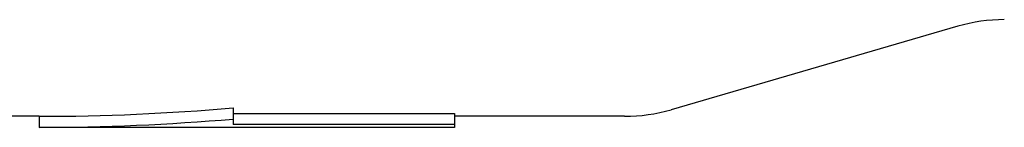
# Model space of a CAD drawing. Units: inches. Extents: x 10 to 584, y 10 to 410.
# Drawn here: x 111 to 115, y 355 to 356 of the extents above; entities that cross this region are included whole.
import ezdxf

# ---------------------------------------------------------------- set-up
doc = ezdxf.new("R2010")
doc.units = ezdxf.units.IN
doc.header["$MEASUREMENT"] = 0
doc.layers.add('Layer 1', color=7, linetype='Continuous')

# ---------------------------------------------------------------- blocks, each defined once
blk = doc.blocks.new('block 1929')
at = {"layer": 'Layer 1', "color": 250, "lineweight": 25}
blk.add_lwpolyline([(111.058, 355.464), (111.058, 355.414)], dxfattribs=at)
blk = doc.blocks.new('block 1943')
at = {"layer": 'Layer 1', "color": 250, "lineweight": 25}
blk.add_lwpolyline([(111.933, 355.5026), (111.933, 355.4263)], dxfattribs=at)
blk = doc.blocks.new('block 1956')
at = {"layer": 'Layer 1', "color": 250, "lineweight": 25}
blk.add_lwpolyline([(112.933, 355.4766), (112.933, 355.414)], dxfattribs=at)
blk = doc.blocks.new('block 2005')
at = {"layer": 'Layer 1', "color": 250, "lineweight": 25}
blk.add_lwpolyline([(115.2051, 355.8715), (113.9108, 355.494)], dxfattribs=at)
blk = doc.blocks.new('block 2044')
at = {"layer": 'Layer 1', "color": 250, "lineweight": 25}
blk.add_lwpolyline([(112.933, 355.414), (111.058, 355.414)], dxfattribs=at)
blk = doc.blocks.new('block 2045')
at = {"layer": 'Layer 1', "color": 250, "lineweight": 25}
blk.add_lwpolyline([(112.933, 355.4263), (111.933, 355.4263)], dxfattribs=at)
blk = doc.blocks.new('block 2046')
at = {"layer": 'Layer 1', "color": 250, "lineweight": 25}
blk.add_lwpolyline([(113.7008, 355.464), (112.933, 355.464)], dxfattribs=at)
blk = doc.blocks.new('block 2047')
at = {"layer": 'Layer 1', "color": 250, "lineweight": 25}
blk.add_lwpolyline([(111.058, 355.464), (110.058, 355.464)], dxfattribs=at)
blk = doc.blocks.new('block 2050')
at = {"layer": 'Layer 1', "color": 250, "lineweight": 25}
blk.add_lwpolyline([(111.933, 355.4766), (112.933, 355.4766)], dxfattribs=at)
blk = doc.blocks.new('block 2211')
at = {"layer": 'Layer 1', "color": 250, "lineweight": 25}
blk.add_open_spline([(115.4151, 355.9015), (115.3441, 355.9015), (115.2734, 355.8914), (115.2051, 355.8715)], degree=3, dxfattribs=at)
blk = doc.blocks.new('block 2212')
at = {"layer": 'Layer 1', "color": 250, "lineweight": 25}
blk.add_open_spline([(113.7008, 355.464), (113.7719, 355.464), (113.8426, 355.4741), (113.9108, 355.494)], degree=3, dxfattribs=at)
blk = doc.blocks.new('block 2526')
at = {"layer": 'Layer 1', "color": 250, "lineweight": 25}
blk.add_open_spline([(111.058, 355.464), (111.3514, 355.464), (111.6441, 355.4769), (111.933, 355.5026)], degree=3, dxfattribs=at)
blk = doc.blocks.new('block 2527')
at = {"layer": 'Layer 1', "color": 250, "lineweight": 25}
blk.add_open_spline([(111.058, 355.414), (111.3513, 355.414), (111.644, 355.4267), (111.933, 355.4518)], degree=3, dxfattribs=at)
blk = doc.blocks.new('block 1916')
at = {"layer": 'Layer 1'}
for name in ['block 2211', 'block 2005', 'block 2526', 'block 1943', 'block 2212', 'block 2047', 'block 1929', 'block 2527', 'block 2050', 'block 1956', 'block 2046', 'block 2044', 'block 2045']:
    blk.add_blockref(name, (0, 0), dxfattribs=at)

msp = doc.modelspace()

# ---------------------------------------------------------------- block references
at = {"layer": 'Layer 1'}
msp.add_blockref('block 1916', (0, 0), dxfattribs=at)

doc.saveas('drawing.dxf')
